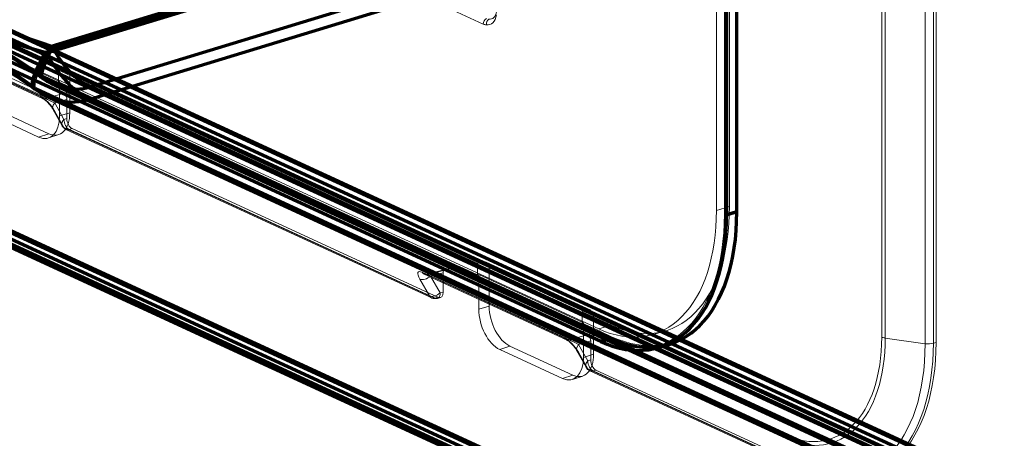
# Model space of a CAD drawing. Units: millimetres. Extents: x -290 to 699, y -209 to 304.
# Drawn here: x -1 to 59, y -86 to -61 of the extents above; entities that cross this region are included whole.
import ezdxf

# ---------------------------------------------------------------- set-up
doc = ezdxf.new("R2010")
doc.units = ezdxf.units.MM
doc.layers.add('1', color=7, linetype='Continuous', true_color=0xffffff)

msp = doc.modelspace()

# ---------------------------------------------------------------- linework, layer by layer
at = {"layer": '1', "color": 9, "linetype": 'Continuous', "lineweight": 70}
for p, q in [((-255.249, 42.849), (282.55, -205.234)), ((283.17, -205.044), (-254.628, 43.038)), ((-254.557, 42.904), (283.242, -205.179)), ((-254.473, 42.9), (283.326, -205.182)), ((-254.892, 42.178), (282.907, -205.905)), ((283.326, -205.924), (-254.473, 42.159)), ((162.151, -137.654), (-102.961, -15.359)), ((163.408, -137.71), (-101.704, -15.416)), ((-101.316, -15.671), (163.796, -137.965)), ((-102.961, -16.101), (162.151, -138.395)), ((163.073, -138.437), (-102.039, -16.142)), ((163.358, -138.624), (-101.754, -16.329)), ((1.009, -63.149), (84.154, -37.746)), ((84.144, -37.849), (1.109, -63.219)), ((1.366, -62.79), (84.511, -37.386)), ((84.501, -37.49), (1.466, -62.859)), ((3.698, -65.246), (86.732, -39.877)), ((3.698, -65.988), (86.732, -40.618)), ((42.676, -72.788), (42.676, -57.959)), ((42.055, -58.148), (42.055, -72.978)), ((34.481, -80.606), (-7.18, -61.388)), ((-6.559, -61.199), (35.101, -80.417)), ((1.466, -62.859), (1.366, -62.79)), ((1.109, -63.219), (1.009, -63.149)), ((0.738, -64.644), (0.838, -64.713)), ((0.856, -64.657), (0.956, -64.727)), ((0.956, -64.727), (70.3, -96.715)), ((1.603, -65.152), (70.948, -97.14)), ((73.042, -97.234), (3.698, -65.246)), ((0.28, -65.3), (0.38, -65.369)), ((0.417, -65.315), (0.517, -65.385)), ((0.517, -65.385), (69.861, -97.373)), ((1.268, -65.879), (70.613, -97.867)), ((73.042, -97.976), (3.698, -65.988)), ((42.676, -72.788), (42.055, -72.978)), ((34.481, -80.606), (35.101, -80.417)), ((37.987, -80.96), (38.608, -80.771))]:
    msp.add_line(p, q, dxfattribs=at)
at = {"layer": '1', "color": 252, "linetype": 'Continuous', "lineweight": 18}
for p, q in [((41.446, -39.701), (41.446, -72.697)), ((42.233, -39.469), (42.233, -72.465)), ((42.705, -72.683), (42.705, -39.687)), ((41.929, -72.92), (41.929, -39.924)), ((51.404, -80.334), (51.404, -40.293)), ((51.614, -40.35), (51.614, -80.391)), ((54.022, -80.735), (54.022, -40.695)), ((54.516, -40.665), (54.516, -80.705)), ((54.68, -40.615), (54.68, -80.655)), ((27.404, -61.459), (-3.205, -47.339)), ((-21.355, -55.36), (45.554, -86.225)), ((45.606, -86.441), (-21.303, -55.576)), ((34.355, -79.839), (-7.053, -60.738)), ((2.115, -64.152), (-4.19, -61.243)), ((2.315, -64.162), (-3.984, -61.256)), ((-3.803, -61.593), (2.491, -64.496)), ((-7.85, -61.866), (0.72, -65.819)), ((-7.723, -61.986), (0.847, -65.939)), ((1.043, -65.952), (-7.528, -61.999)), ((-4.433, -62.001), (1.879, -64.913)), ((2.115, -64.152), (1.803, -64.244)), ((27.05, -75.89), (1.803, -64.244)), ((1.803, -64.244), (1.803, -64.934)), ((2.491, -66.807), (2.491, -64.496)), ((1.879, -64.913), (1.803, -64.934)), ((2.877, -65.43), (1.803, -64.934)), ((1.879, -64.913), (1.879, -67.001)), ((2.877, -65.43), (1.043, -65.952)), ((2.216, -65.723), (25.085, -76.272)), ((2.906, -65.446), (25.946, -76.074)), ((-2.55, -66.322), (1.237, -68.069)), ((1.587, -66.216), (2.313, -66.01)), ((2.141, -67.214), (1.587, -66.216)), ((2.313, -66.01), (2.313, -67.158)), ((-3.17, -66.525), (0.617, -68.272)), ((1.479, -66.6), (2.032, -67.598)), ((1.58, -66.692), (2.134, -67.69)), ((1.879, -67.001), (2.491, -66.807)), ((2.313, -67.158), (2.141, -67.214)), ((1.237, -68.069), (0.617, -68.272)), ((1.215, -68.327), (1.832, -68.124)), ((2.134, -67.69), (24.168, -77.854)), ((2.26, -67.809), (24.295, -77.974)), ((2.47, -67.819), (2.629, -67.767)), ((24.504, -77.983), (2.47, -67.819)), ((24.673, -77.935), (2.629, -67.767)), ((42.233, -72.465), (41.446, -72.697)), ((42.705, -72.683), (41.929, -72.92)), ((27.371, -75.802), (27.05, -75.89)), ((27.05, -75.89), (27.05, -76.58)), ((33.676, -78.711), (27.371, -75.802)), ((33.876, -78.721), (27.577, -75.815)), ((23.711, -76.425), (32.281, -80.378)), ((25.298, -76.219), (23.984, -76.54)), ((24.033, -76.558), (25.975, -76.085)), ((24.988, -76.47), (24.22, -76.657)), ((24.988, -76.47), (24.988, -77.618)), ((25.975, -76.085), (27.05, -76.58)), ((27.757, -78.462), (27.757, -76.152)), ((27.757, -76.152), (34.052, -79.055)), ((24.168, -77.854), (23.582, -76.842)), ((23.838, -76.545), (32.408, -80.498)), ((32.604, -80.511), (24.033, -76.558)), ((24.22, -76.657), (24.806, -77.669)), ((27.05, -76.58), (27.128, -76.56)), ((27.128, -76.56), (27.128, -78.648)), ((33.44, -79.472), (27.128, -76.56)), ((24.806, -77.669), (24.988, -77.618)), ((24.673, -77.935), (24.504, -77.983)), ((24.641, -78.001), (24.816, -77.951)), ((27.757, -78.462), (27.128, -78.648)), ((33.676, -78.711), (33.364, -78.803)), ((35.13, -79.618), (33.364, -78.803)), ((33.364, -78.803), (33.364, -79.493)), ((33.364, -79.493), (33.44, -79.472)), ((33.44, -79.472), (33.44, -81.56)), ((34.052, -81.366), (34.052, -79.055)), ((34.438, -79.988), (32.604, -80.511)), ((33.364, -79.493), (34.438, -79.988)), ((35.13, -79.618), (34.355, -79.839)), ((34.467, -80.005), (35.13, -80.311)), ((37.558, -80.194), (38.339, -79.973)), ((33.148, -80.775), (33.874, -80.568)), ((33.777, -80.282), (34.355, -80.548)), ((33.874, -80.568), (33.874, -81.716)), ((35.13, -80.311), (34.355, -80.548)), ((37.861, -80.902), (38.637, -80.665)), ((54.022, -80.735), (51.614, -80.391)), ((54.516, -80.705), (54.68, -80.655)), ((28.391, -81.084), (29.011, -80.881)), ((32.178, -82.831), (28.391, -81.084)), ((32.798, -82.628), (29.011, -80.881)), ((33.04, -81.159), (33.593, -82.157)), ((33.141, -81.251), (33.695, -82.249)), ((33.702, -81.773), (33.148, -80.775)), ((33.44, -81.56), (34.052, -81.366)), ((33.874, -81.716), (33.702, -81.773)), ((33.695, -82.249), (46.605, -88.204)), ((33.821, -82.368), (46.732, -88.324)), ((34.03, -82.378), (34.19, -82.325)), ((46.941, -88.333), (34.03, -82.378)), ((47.105, -88.283), (34.19, -82.325)), ((32.798, -82.628), (32.178, -82.831)), ((32.776, -82.885), (33.393, -82.683))]:
    msp.add_line(p, q, dxfattribs=at)
at = {"layer": '1', "color": 9, "linetype": 'Continuous', "lineweight": 70}
for radius in [5, 5.8]:
    msp.add_arc((3.698, -60.612), radius, 235.10969, 245.23646, dxfattribs=at)
at = {"layer": '1', "color": 252, "linetype": 'Continuous', "lineweight": 18}
for centre, start, end in [((2.47, -67.355), 209.0222, 245.23646), ((24.504, -77.52), 245.23646, 285.87261), ((34.03, -81.914), 209.0222, 245.23646)]:
    msp.add_arc(centre, 0.5, start, end, dxfattribs=at)
at = {"layer": '1', "color": 9, "linetype": 'Continuous', "lineweight": 70}
for centre, major_axis, ratio, start_param, end_param in [((1.877, -67.476), (-9.949, 7.363), 0.13683, 4.915587, 5.700986), ((1.438, -68.135), (-9.949, 7.363), 0.13683, 4.915587, 5.700986), ((4.619, -63.362), (-8.372, 2.654), 0.053729, 0.40349, 1.188888), ((4.619, -63.362), (-8.195, 1.848), 0.07718, 0.346765, 1.132163), ((3.598, -60.542), (-2.86, -4.101), 0.139485, 5.386246, 6.433444), ((3.698, -60.612), (-2.86, -4.101), 0.139485, 5.386246, 6.433444), ((3.698, -60.612), (-1.461, 4.782), 0.585049, 1.874919, 2.660317), ((3.598, -60.542), (-3.318, -4.757), 0.139485, 5.386246, 6.433444), ((3.698, -60.612), (-3.318, -4.757), 0.139485, 5.386246, 6.433444), ((3.698, -60.612), (-1.695, 5.547), 0.585049, 1.874919, 2.660317), ((3.698, -60.612), (2.094, 4.54), 0.718873, 2.926705, 3.712103), ((3.698, -60.612), (2.429, 5.267), 0.718873, 2.926705, 3.712103), ((35.101, -69.294), (3.506, -11.476), 0.585049, 5.80191, 7.372706), ((34.481, -69.484), (-3.506, 11.476), 0.585049, 2.660317, 4.231114)]:
    msp.add_ellipse(centre, major_axis=major_axis, ratio=ratio, start_param=start_param, end_param=end_param, dxfattribs=at)
at = {"layer": '1', "color": 252, "linetype": 'Continuous', "lineweight": 18}
for centre, major_axis, ratio, start_param, end_param in [((27.386, -60.235), (-0.399, 1.262), 0.575752, 2.889406, 3.980064), ((27.619, -60.163), (-0.252, 0.998), 0.556037, 2.919191, 4.009849), ((27.637, -61.388), (0.126, 0.272), 0.718873, 0.737959, 2.141307), ((27.824, -61.443), (0.034, 0.298), 0.785819, 0.497632, 1.900981), ((2.109, -64.617), (0.203, 0.457), 0.7086, 5.273573, 6.826916), ((1.075, -66.46), (-0.582, 0.657), 0.31269, 4.094053, 5.663631), ((1.056, -65.485), (0.209, 0.454), 0.718873, 2.664906, 3.677197), ((-3.525, -67.532), (6.481, 2.122), 0.020833, 5.794155, 6.152925), ((2.123, -65.922), (-0.087, 0.287), 0.585633, 4.232434, 5.290561), ((2.877, -65.708), (-0.087, 0.287), 0.585633, 5.649331, 5.802012), ((1.411, -66.125), (-0.408, 0.196), 0.014901, 0.453635, 2.023213), ((1.916, -66.358), (0.437, 0.243), 0.630103, 2.024308, 3.564876), ((0.617, -66.418), (0.584, -1.913), 0.585049, 5.80191, 7.372706), ((1.237, -66.229), (-0.58, 1.899), 0.585049, 2.660317, 4.231114), ((2.47, -67.355), (0.437, 0.243), 0.630103, 2.024308, 3.564876), ((2.47, -67.355), (-0.156, 0.475), 0.609781, 1.07734, 2.648136), ((2.629, -67.303), (-0.146, 0.478), 0.585252, 1.08901, 2.659807), ((2.47, -67.355), (0.209, 0.454), 0.718873, 2.664906, 3.712103), ((34.355, -69.426), (-3.283, 10.745), 0.585049, 2.660317, 4.231114), ((34.355, -69.426), (3.506, -11.476), 0.585049, 5.80191, 7.372706), ((35.13, -69.189), (-3.288, 10.761), 0.585049, 2.660317, 4.231114), ((35.13, -69.189), (3.506, -11.476), 0.585049, 5.80191, 7.372706), ((27.364, -76.268), (0.216, 0.451), 0.729018, 5.293096, 6.846439), ((24.088, -77.075), (-0.598, 0.667), 0.300122, 5.676537, 7.246115), ((24.047, -76.091), (-0.209, -0.454), 0.718873, 5.806498, 6.818789), ((24.424, -76.741), (-0.44, 0.201), 0.019066, 5.81161, 7.381188), ((25.178, -76.557), (-0.088, 0.287), 0.584464, 0.030076, 1.088203), ((19.199, -78.015), (6.859, 1.947), 0.019056, 0.1749, 0.53367), ((25.975, -76.363), (-0.088, 0.287), 0.584464, 5.80181, 5.954491), ((23.918, -76.507), (-0.433, -0.25), 0.605003, 0.412158, 1.952726), ((24.504, -77.52), (-0.433, -0.25), 0.605003, 0.412158, 1.952726), ((24.504, -77.52), (-0.137, 0.481), 0.559604, 2.671477, 4.242274), ((24.673, -77.472), (-0.146, 0.478), 0.585252, 2.659807, 4.230603), ((24.504, -77.52), (0.209, 0.454), 0.718873, 2.664906, 3.712103), ((28.391, -79.23), (0.584, -1.913), 0.585049, 4.231114, 5.80191), ((29.011, -79.041), (-0.58, 1.899), 0.585049, 1.089521, 2.660317), ((33.67, -79.176), (0.203, 0.457), 0.7086, 5.273573, 6.826916), ((28.036, -82.091), (6.481, 2.122), 0.020833, 5.794155, 6.152925), ((34.438, -80.267), (-0.087, 0.287), 0.585633, 5.649331, 5.802012), ((32.617, -80.044), (-0.209, -0.454), 0.718873, 5.806498, 6.818789), ((32.636, -81.019), (-0.582, 0.657), 0.31269, 4.094053, 5.663631), ((32.972, -80.684), (-0.408, 0.196), 0.014901, 0.453635, 2.023213), ((33.684, -80.481), (-0.087, 0.287), 0.585633, 4.232434, 5.290561), ((45.554, -77.635), (2.708, -8.863), 0.585049, 5.80191, 7.372706), ((45.606, -77.619), (-2.781, 9.103), 0.585049, 2.660317, 4.231114), ((47.105, -77.161), (-3.506, 11.476), 0.585049, 2.660317, 4.231114), ((51.792, -80.215), (-0.5, 0), 0.375419, 0.683124, 1.206723), ((33.477, -80.917), (-0.437, -0.243), 0.630103, 5.165901, 6.706469), ((46.605, -77.314), (3.433, -11.237), 0.585049, 5.80191, 7.372706), ((46.941, -77.211), (-3.506, 11.476), 0.585049, 2.660317, 4.231114), ((54.2, -80.56), (0.5, 0), 0.375419, 4.348315, 5.395513), ((32.178, -80.977), (0.584, -1.913), 0.585049, 5.80191, 7.372706), ((32.798, -80.788), (-0.58, 1.899), 0.585049, 2.660317, 4.231114), ((34.03, -81.914), (-0.437, -0.243), 0.630103, 5.165901, 6.706469), ((34.03, -81.914), (-0.156, 0.475), 0.609781, 1.07734, 2.648136), ((34.19, -81.862), (-0.146, 0.478), 0.585252, 1.08901, 2.659807), ((34.03, -81.914), (-0.209, -0.454), 0.718873, 5.806498, 6.853696), ((45.942, -86.107), (0.209, 0.454), 0.718873, 2.141307, 2.664906)]:
    msp.add_ellipse(centre, major_axis=major_axis, ratio=ratio, start_param=start_param, end_param=end_param, dxfattribs=at)
at = {"layer": '1', "color": 9, "linetype": 'Continuous', "lineweight": 70}
for points, knots in [([(-5.232, -61.003), (-5.204, -61.016), (-5.13, -61.05), (-4.999, -61.113), (-4.836, -61.193), (-4.658, -61.284), (-4.466, -61.384), (-4.26, -61.493), (-4.041, -61.613), (-3.809, -61.742), (-3.565, -61.881), (-3.309, -62.029), (-3.041, -62.187), (-2.763, -62.353), (-2.474, -62.529), (-2.175, -62.714), (-1.866, -62.908), (-1.548, -63.111), (-1.222, -63.322), (-0.887, -63.541), (-0.544, -63.768), (-0.194, -64.003), (0.162, -64.245), (0.473, -64.46), (0.666, -64.593), (0.738, -64.644)], [0, 0, 0, 0, 0.020965, 0.055731, 0.091228, 0.127652, 0.165002, 0.203289, 0.242528, 0.282742, 0.323957, 0.366204, 0.409515, 0.453927, 0.499475, 0.546196, 0.594122, 0.643285, 0.693715, 0.745436, 0.798468, 0.852824, 0.908514, 0.965539, 1, 1, 1, 1]), ([(-5.567, -61.729), (-5.541, -61.741), (-5.473, -61.773), (-5.352, -61.831), (-5.2, -61.906), (-5.033, -61.99), (-4.852, -62.084), (-4.657, -62.188), (-4.447, -62.302), (-4.225, -62.426), (-3.99, -62.559), (-3.742, -62.702), (-3.483, -62.855), (-3.212, -63.017), (-2.931, -63.188), (-2.638, -63.368), (-2.336, -63.558), (-2.024, -63.756), (-1.703, -63.963), (-1.374, -64.178), (-1.036, -64.401), (-0.691, -64.633), (-0.34, -64.871), (-0.015, -65.094), (0.192, -65.238), (0.28, -65.3)], [0, 0, 0, 0, 0.02083, 0.054638, 0.089219, 0.12478, 0.161326, 0.198872, 0.237434, 0.277036, 0.317701, 0.359461, 0.402345, 0.446389, 0.491626, 0.53809, 0.585813, 0.634826, 0.685155, 0.736824, 0.789852, 0.84425, 0.900027, 0.957181, 1, 1, 1, 1])]:
    msp.add_open_spline(points, degree=3, knots=knots, dxfattribs=at)
at = {"layer": '1', "color": 252, "linetype": 'Continuous', "lineweight": 18}
msp.add_open_spline([(27.591, -61.514), (27.53, -61.507), (27.467, -61.488), (27.404, -61.459)], degree=3, dxfattribs=at)
for points, knots in [([(0.847, -65.939), (0.851, -65.941), (0.862, -65.947), (0.892, -65.963), (0.935, -65.992), (0.989, -66.032), (1.05, -66.083), (1.117, -66.144), (1.187, -66.213), (1.256, -66.29), (1.323, -66.37), (1.384, -66.451), (1.435, -66.526), (1.464, -66.575), (1.477, -66.597), (1.479, -66.6)], [0, 0, 0, 0, 0.03943, 0.099471, 0.164096, 0.234878, 0.312137, 0.395878, 0.485841, 0.581472, 0.681857, 0.785647, 0.891016, 0.986146, 1, 1, 1, 1]), ([(23.987, -76.539), (23.987, -76.539), (23.966, -76.544), (23.926, -76.55), (23.877, -76.55), (23.844, -76.545), (23.829, -76.541), (23.829, -76.541), (23.835, -76.543), (23.838, -76.545)], [0, 0, 0, 0, 0.001685, 0.224624, 0.423826, 0.599529, 0.759447, 0.914857, 1, 1, 1, 1]), ([(32.408, -80.498), (32.412, -80.5), (32.423, -80.506), (32.453, -80.522), (32.496, -80.551), (32.55, -80.591), (32.611, -80.641), (32.678, -80.702), (32.748, -80.772), (32.817, -80.849), (32.884, -80.929), (32.945, -81.01), (32.996, -81.085), (33.025, -81.134), (33.038, -81.156), (33.04, -81.159)], [0, 0, 0, 0, 0.03943, 0.099471, 0.164096, 0.234878, 0.312137, 0.395878, 0.485841, 0.581472, 0.681857, 0.785647, 0.891016, 0.986146, 1, 1, 1, 1])]:
    msp.add_open_spline(points, degree=3, knots=knots, dxfattribs=at)

doc.saveas('drawing.dxf')
